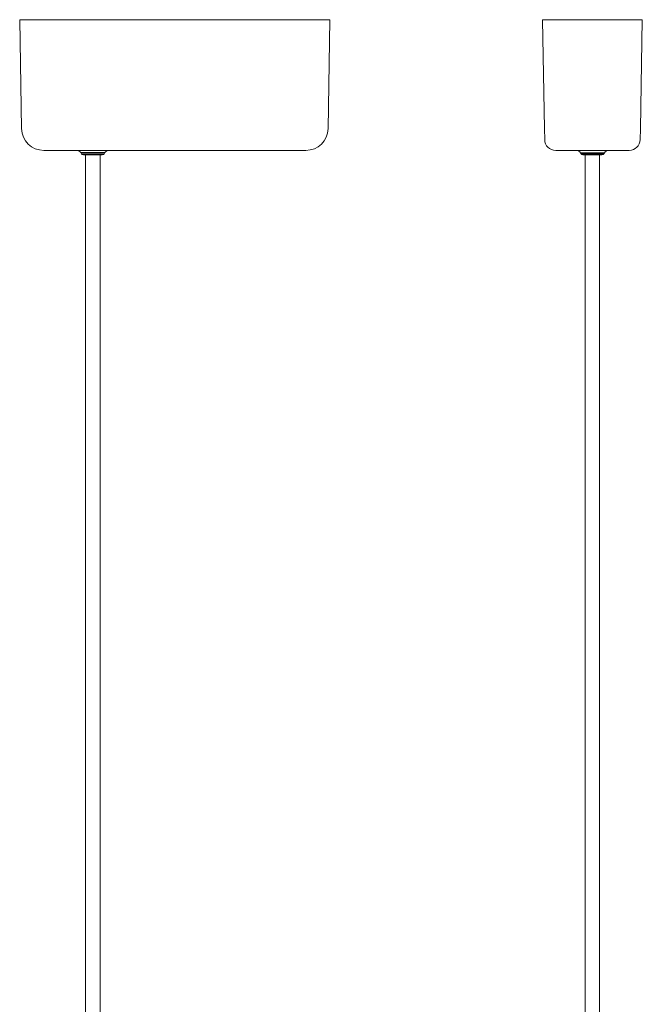
# Model space of a CAD drawing. Units: millimetres. Extents: x 374 to 717, y 75 to 964.
# Drawn here: x 400 to 680, y 520 to 964 of the extents above; entities that cross this region are included whole.
import ezdxf

# ---------------------------------------------------------------- set-up
doc = ezdxf.new("R2010")
doc.units = ezdxf.units.MM
doc.header["$MEASUREMENT"] = 0
doc.layers.add('Predefinito', color=7, linetype='Continuous')

msp = doc.modelspace()

# ---------------------------------------------------------------- linework, layer by layer
at = {"layer": 'Predefinito', "linetype": 'Continuous', "lineweight": 18}
for p, q in [((399.5, 964.01), (404.5, 964.01)), ((400.36, 914.83), (399.5, 964.01)), ((404.5, 964.01), (534.51, 964.01)), ((534.51, 964.01), (539.51, 964.01)), ((539.51, 964.01), (538.65, 914.83)), ((635.47, 963.99), (640.47, 963.99)), ((636.33, 914.82), (635.47, 963.99)), ((640.47, 963.99), (675.47, 963.99)), ((675.47, 963.99), (680.47, 963.99)), ((680.47, 963.99), (679.61, 914.82)), ((636.41, 909.91), (636.33, 914.82)), ((679.61, 914.82), (679.53, 909.91)), ((528.65, 905.01), (410.36, 905.01)), ((427.08, 904.01), (427.37, 903.51)), ((437.93, 904.01), (427.08, 904.01)), ((427.37, 903.51), (437.64, 903.51)), ((428.24, 903.01), (436.77, 903.01)), ((437.64, 903.51), (437.93, 904.01)), ((674.53, 904.99), (641.41, 904.99)), ((652.55, 903.99), (652.84, 903.49)), ((657.97, 903.99), (652.55, 903.99)), ((652.84, 903.49), (663.11, 903.49)), ((653.7, 902.99), (657.97, 902.99)), ((663.39, 903.99), (657.97, 903.99)), ((657.97, 902.99), (662.24, 902.99)), ((663.11, 903.49), (663.39, 903.99))]:
    msp.add_line(p, q, dxfattribs=at)
for centre, radius, start, end in [((410.36, 915.01), 10, 181, 270), ((528.65, 915.01), 10, 270, 359), ((641.41, 909.99), 5, 181, 270), ((674.53, 909.99), 5, 270, 359), ((425.35, 903.01), 2, 30, 90), ((428.24, 904.01), 1, 210, 270), ((436.77, 904.01), 1, 270, 330), ((439.66, 903.01), 2, 90, 150), ((650.82, 902.99), 2, 30, 90), ((653.7, 903.99), 1, 210, 270), ((662.24, 903.99), 1, 270, 330), ((665.13, 902.99), 2, 90, 150)]:
    msp.add_arc(centre, radius, start, end, dxfattribs=at)
for points, knots in [([(429.27, 903.02), (429.27, 899.45), (429.27, 892.47), (429.27, 882.25), (429.27, 872.54), (429.27, 863.32), (429.27, 854.61), (429.27, 847.25), (429.27, 842.79), (429.27, 637.29)], [0, 0, 0, 0, 0.173014, 0.337897, 0.494696, 0.643412, 0.784043, 0.916592, 1, 1, 1, 1]), ([(435.77, 633.62), (435.77, 842.36), (435.77, 849.51), (435.77, 858.93), (435.77, 865.73), (435.77, 872.76), (435.77, 880.01), (435.77, 887.48), (435.77, 895.17), (435.77, 900.38), (435.77, 903.02)], [0, 0, 0, 0, 0.226595, 0.326899, 0.430595, 0.537683, 0.648163, 0.762034, 0.879298, 1, 1, 1, 1]), ([(654.72, 903), (654.72, 900.32), (654.72, 895.05), (654.72, 887.27), (654.72, 879.79), (654.72, 872.57), (654.72, 865.64), (654.72, 856.26), (654.72, 848.09), (654.72, 842.14), (654.72, 637.27)], [0, 0, 0, 0, 0.129961, 0.255367, 0.376266, 0.492659, 0.604545, 0.711924, 0.9472, 1, 1, 1, 1]), ([(661.22, 633.61), (661.22, 842.34), (661.22, 849.49), (661.22, 858.91), (661.22, 865.71), (661.22, 872.74), (661.22, 879.99), (661.22, 887.46), (661.22, 895.16), (661.22, 900.36), (661.22, 903)], [0, 0, 0, 0, 0.226595, 0.326899, 0.430595, 0.537683, 0.648163, 0.762035, 0.879299, 1, 1, 1, 1]), ([(429.27, 637.29), (429.27, 432.89), (429.27, 425.67), (429.27, 410.58), (429.27, 388.03), (429.27, 372.09), (429.27, 364.01)], [0, 0, 0, 0, 0.026618, 0.311988, 0.651368, 1, 1, 1, 1]), ([(654.72, 637.27), (654.72, 432.88), (654.72, 425.65), (654.72, 410.56), (654.72, 388.01), (654.72, 372.07), (654.72, 364)], [0, 0, 0, 0, 0.026618, 0.311988, 0.651368, 1, 1, 1, 1]), ([(435.77, 364.01), (435.77, 368.13), (435.77, 378.58), (435.77, 394.42), (435.77, 410.59), (435.77, 422.08), (435.77, 428.19), (435.77, 633.62)], [0, 0, 0, 0, 0.187405, 0.476201, 0.721871, 0.924414, 1, 1, 1, 1]), ([(661.22, 364), (661.22, 368.11), (661.22, 378.56), (661.22, 394.4), (661.22, 410.57), (661.22, 422.07), (661.22, 428.17), (661.22, 633.61)], [0, 0, 0, 0, 0.187405, 0.476201, 0.721871, 0.924414, 1, 1, 1, 1])]:
    msp.add_open_spline(points, degree=3, knots=knots, dxfattribs=at)

doc.saveas('drawing.dxf')
